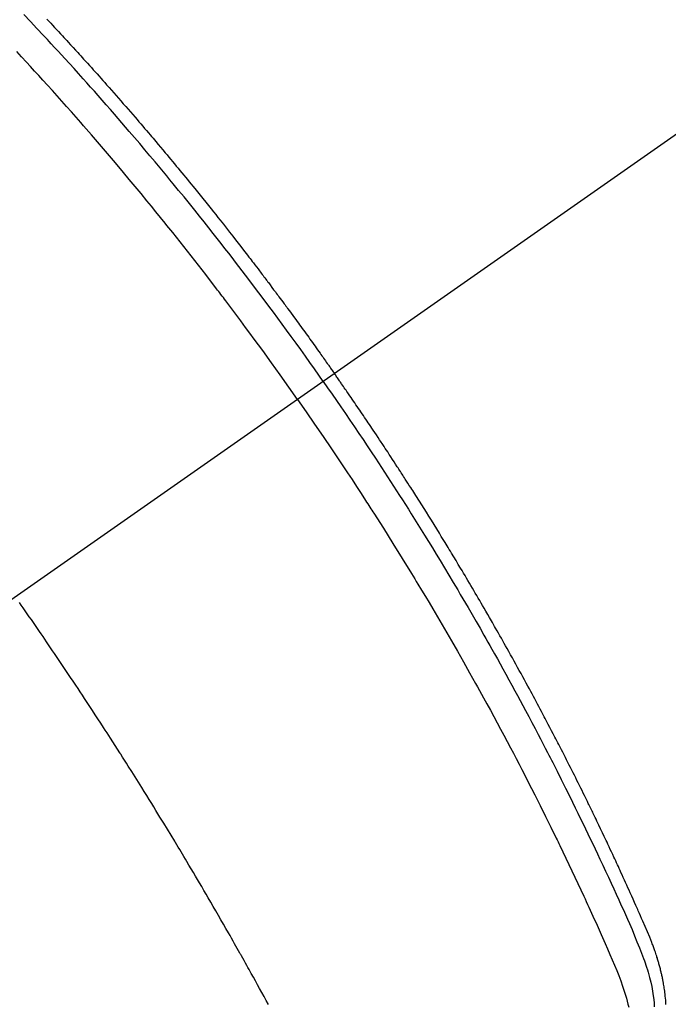
# Model space of a CAD drawing. Extents: x 84007 to 110129, y -10810 to -2410.
# Drawn here: x 99347 to 99364, y -4239 to -4214 of the extents above; entities that cross this region are included whole.
import ezdxf

# ---------------------------------------------------------------- set-up
doc = ezdxf.new("R2010")
doc.units = 0
doc.header["$LTSCALE"] = 50
doc.header["$MEASUREMENT"] = 0
doc.linetypes.add('CENTER2', pattern=[1.125, 0.75, -0.125, 0.125, -0.125])
doc.linetypes.add('HIDDEN', pattern=[0.375, 0.25, -0.125])
doc.layers.get('0').update_dxf_attribs({"linetype": 'CONTINUOUS'})
doc.layers.add('150-機器', color=8, linetype='CONTINUOUS')
doc.layers.add('160-文字', color=254, linetype='CONTINUOUS')
doc.styles.add('KH001', font='txt')
doc.dimstyles.new('KH1xx030', dxfattribs={"dimscale": 30, "dimtxt": 2, "dimasz": 0.6, "dimexe": 0.3, "dimexo": 1.2, "dimgap": 0.5, "dimtad": 3, "dimdec": 1, "dimdsep": 46, "dimlunit": 6, "dimtxsty": 'KH001', "dimblk": 'DOT', "dimcen": 1, "dimdle": 1, "dimclrd": 256, "dimclre": 256, "dimclrt": 256, "dimadec": 0, "dimazin": 0, "dimtfac": 1, "dimtdec": 1, "dimtix": 1, "dimtmove": 2, "dimatfit": 3, "dimldrblk": 'CLOSEDBLANK', "dimfxl": 1, "dimtolj": 1, "dimtzin": 0, "dimlwd": -1, "dimlwe": -1, "dimarcsym": 0})

# ---------------------------------------------------------------- blocks, each defined once
blk = doc.blocks.new('_ClosedBlank')
at = {"color": 0, "linetype": 'ByBlock', "lineweight": -2}
for p, q in [((-1, 0.1667), (0, 0)), ((-1, 0.1667), (-1, -0.1667)), ((0, 0), (-1, -0.1667))]:
    blk.add_line(p, q, dxfattribs=at)
blk = doc.blocks.new('_Dot')
at = {"color": 0, "linetype": 'ByBlock', "lineweight": -2}
blk.add_line((-0.5, 0), (-1, 0), dxfattribs=at)
at = {"color": 0, "linetype": 'ByBlock', "const_width": 0.5}
blk.add_lwpolyline([(-0.25, 0, 1), (0.25, 0, 1)], format="xyb", close=True, dxfattribs=at)

msp = doc.modelspace()

# ---------------------------------------------------------------- linework, layer by layer
at = {"layer": '150-機器', "color": 13, "linetype": 'CENTER2'}
msp.add_line((99559.784, -4079.866), (99315.766, -4250.729), dxfattribs=at)
at = {"layer": '150-機器', "color": 13, "linetype": 'HIDDEN'}
for points in [[(99355.25, -4223.082), (99355.133, -4222.916), (99355.016, -4222.75), (99354.898, -4222.584), (99354.78, -4222.418), (99354.657, -4222.247), (99354.534, -4222.076), (99354.41, -4221.905), (99354.286, -4221.734), (99354.17, -4221.576), (99354.054, -4221.418), (99353.938, -4221.261), (99353.822, -4221.103), (99353.648, -4220.87), (99353.472, -4220.637), (99353.296, -4220.405), (99353.119, -4220.173), (99353.031, -4220.058), (99352.943, -4219.944), (99352.854, -4219.829), (99352.766, -4219.715), (99352.664, -4219.585), (99352.563, -4219.454), (99352.461, -4219.324), (99352.359, -4219.195), (99352.238, -4219.042), (99352.117, -4218.889), (99351.995, -4218.736), (99351.873, -4218.584), (99351.732, -4218.409), (99351.59, -4218.234), (99351.448, -4218.06), (99351.306, -4217.886), (99351.22, -4217.782), (99351.135, -4217.678), (99351.049, -4217.574), (99350.963, -4217.471), (99350.829, -4217.31), (99350.694, -4217.15), (99350.559, -4216.99), (99350.424, -4216.83), (99350.356, -4216.75), (99350.288, -4216.67), (99350.22, -4216.591), (99350.152, -4216.511), (99350.055, -4216.398), (99349.958, -4216.285), (99349.861, -4216.172), (99349.763, -4216.059), (99349.655, -4215.936), (99349.547, -4215.813), (99349.439, -4215.69), (99349.331, -4215.567), (99349.232, -4215.456), (99349.133, -4215.345), (99349.035, -4215.234), (99348.936, -4215.123), (99348.817, -4214.991), (99348.698, -4214.858), (99348.578, -4214.726), (99348.459, -4214.595), (99348.369, -4214.497), (99348.278, -4214.398), (99348.188, -4214.3), (99348.097, -4214.203), (99348.047, -4214.148), (99347.997, -4214.094), (99347.946, -4214.04), (99347.896, -4213.986), (99347.724, -4213.803), (99347.553, -4213.62), (99347.38, -4213.438)], [(99347.982, -4213.555), (99348.034, -4213.61), (99348.085, -4213.665), (99348.136, -4213.719), (99348.187, -4213.774), (99348.238, -4213.83), (99348.29, -4213.885), (99348.341, -4213.94), (99348.392, -4213.995), (99348.43, -4214.037), (99348.468, -4214.078), (99348.507, -4214.12), (99348.545, -4214.162), (99348.609, -4214.231), (99348.672, -4214.301), (99348.736, -4214.37), (99348.799, -4214.439), (99348.837, -4214.481), (99348.875, -4214.523), (99348.913, -4214.565), (99348.951, -4214.607), (99349.002, -4214.663), (99349.053, -4214.719), (99349.103, -4214.775), (99349.154, -4214.831), (99349.204, -4214.888), (99349.255, -4214.944), (99349.305, -4215), (99349.355, -4215.057), (99349.406, -4215.113), (99349.456, -4215.17), (99349.506, -4215.226), (99349.556, -4215.283), (99349.619, -4215.354), (99349.682, -4215.425), (99349.744, -4215.496), (99349.807, -4215.567), (99349.869, -4215.639), (99349.932, -4215.71), (99349.994, -4215.781), (99350.056, -4215.853), (99350.119, -4215.924), (99350.181, -4215.996), (99350.243, -4216.067), (99350.305, -4216.139), (99350.354, -4216.197), (99350.404, -4216.255), (99350.453, -4216.313), (99350.503, -4216.37), (99350.553, -4216.429), (99350.602, -4216.487), (99350.652, -4216.545), (99350.701, -4216.603), (99350.738, -4216.647), (99350.775, -4216.69), (99350.812, -4216.734), (99350.849, -4216.777), (99350.91, -4216.85), (99350.972, -4216.923), (99351.033, -4216.996), (99351.094, -4217.069), (99351.143, -4217.128), (99351.192, -4217.186), (99351.241, -4217.245), (99351.289, -4217.304), (99351.338, -4217.363), (99351.387, -4217.421), (99351.436, -4217.48), (99351.484, -4217.539), (99351.533, -4217.598), (99351.581, -4217.656), (99351.63, -4217.715), (99351.678, -4217.774), (99351.727, -4217.833), (99351.775, -4217.893), (99351.823, -4217.952), (99351.871, -4218.011), (99351.943, -4218.1), (99352.015, -4218.189), (99352.087, -4218.278), (99352.16, -4218.368), (99352.195, -4218.412), (99352.231, -4218.457), (99352.267, -4218.501), (99352.303, -4218.546), (99352.362, -4218.621), (99352.422, -4218.696), (99352.481, -4218.771), (99352.541, -4218.846), (99352.624, -4218.951), (99352.707, -4219.056), (99352.789, -4219.161), (99352.872, -4219.267), (99352.943, -4219.357), (99353.013, -4219.448), (99353.084, -4219.539), (99353.154, -4219.63), (99353.19, -4219.676), (99353.225, -4219.721), (99353.26, -4219.767), (99353.295, -4219.813), (99353.325, -4219.851), (99353.355, -4219.89), (99353.384, -4219.928), (99353.414, -4219.967), (99353.454, -4220.02), (99353.495, -4220.073), (99353.535, -4220.126), (99353.575, -4220.179), (99353.599, -4220.21), (99353.622, -4220.241), (99353.645, -4220.272), (99353.669, -4220.302), (99353.692, -4220.333), (99353.716, -4220.363), (99353.739, -4220.394), (99353.762, -4220.425), (99353.773, -4220.44), (99353.785, -4220.456), (99353.796, -4220.471), (99353.808, -4220.486), (99353.853, -4220.548), (99353.899, -4220.61), (99353.946, -4220.671), (99353.992, -4220.732), (99354.015, -4220.763), (99354.038, -4220.794), (99354.061, -4220.825), (99354.084, -4220.855), (99354.119, -4220.901), (99354.153, -4220.948), (99354.188, -4220.994), (99354.222, -4221.04), (99354.245, -4221.071), (99354.268, -4221.102), (99354.29, -4221.133), (99354.313, -4221.164), (99354.359, -4221.225), (99354.404, -4221.287), (99354.449, -4221.349), (99354.495, -4221.41), (99354.529, -4221.457), (99354.562, -4221.504), (99354.596, -4221.55), (99354.63, -4221.597), (99354.664, -4221.643), (99354.698, -4221.69), (99354.732, -4221.737), (99354.765, -4221.783), (99354.799, -4221.83), (99354.833, -4221.876), (99354.867, -4221.923), (99354.901, -4221.97), (99354.934, -4222.016), (99354.968, -4222.063), (99355.001, -4222.11), (99355.035, -4222.157), (99355.068, -4222.204), (99355.101, -4222.251), (99355.135, -4222.297), (99355.168, -4222.344), (99355.19, -4222.375), (99355.212, -4222.407), (99355.235, -4222.438), (99355.257, -4222.469), (99355.281, -4222.504), (99355.306, -4222.538), (99355.33, -4222.573), (99355.355, -4222.608), (99355.369, -4222.628), (99355.384, -4222.648), (99355.398, -4222.668), (99355.412, -4222.689), (99355.429, -4222.712), (99355.445, -4222.736), (99355.462, -4222.759), (99355.479, -4222.783), (99355.495, -4222.806), (99355.511, -4222.829), (99355.528, -4222.853), (99355.544, -4222.876)], [(99354.574, -4223.556), (99354.346, -4223.234), (99354.118, -4222.914), (99353.889, -4222.593), (99353.659, -4222.274), (99353.547, -4222.121), (99353.435, -4221.968), (99353.323, -4221.815), (99353.21, -4221.662), (99353.08, -4221.488), (99352.95, -4221.314), (99352.82, -4221.141), (99352.689, -4220.967), (99352.657, -4220.924), (99352.624, -4220.881), (99352.591, -4220.838), (99352.559, -4220.795), (99352.53, -4220.757), (99352.502, -4220.72), (99352.473, -4220.683), (99352.445, -4220.646), (99352.159, -4220.275), (99351.873, -4219.906), (99351.584, -4219.539), (99351.294, -4219.172), (99351.243, -4219.109), (99351.193, -4219.046), (99351.142, -4218.983), (99351.091, -4218.92), (99350.972, -4218.773), (99350.853, -4218.626), (99350.734, -4218.479), (99350.615, -4218.333), (99350.461, -4218.145), (99350.306, -4217.958), (99350.151, -4217.772), (99349.995, -4217.586), (99349.787, -4217.339), (99349.578, -4217.093), (99349.368, -4216.847), (99349.157, -4216.603), (99349.087, -4216.522), (99349.017, -4216.441), (99348.946, -4216.36), (99348.876, -4216.279), (99348.752, -4216.138), (99348.628, -4215.997), (99348.504, -4215.856), (99348.379, -4215.716), (99348.254, -4215.576), (99348.129, -4215.437), (99348.004, -4215.298), (99347.879, -4215.159), (99347.771, -4215.041), (99347.663, -4214.922), (99347.555, -4214.804), (99347.446, -4214.686), (99347.32, -4214.549), (99347.193, -4214.413)], [(99364.259, -4239.464), (99364.258, -4239.436), (99364.256, -4239.408), (99364.252, -4239.354), (99364.248, -4239.3), (99364.243, -4239.246), (99364.237, -4239.193), (99364.232, -4239.153), (99364.227, -4239.113), (99364.221, -4239.073), (99364.215, -4239.033), (99364.21, -4238.999), (99364.205, -4238.966), (99364.199, -4238.932), (99364.193, -4238.899), (99364.189, -4238.877), (99364.185, -4238.854), (99364.18, -4238.832), (99364.176, -4238.809), (99364.17, -4238.783), (99364.165, -4238.757), (99364.16, -4238.73), (99364.154, -4238.704), (99364.149, -4238.681), (99364.144, -4238.658), (99364.138, -4238.636), (99364.133, -4238.613), (99364.126, -4238.586), (99364.119, -4238.559), (99364.112, -4238.532), (99364.105, -4238.506), (99364.098, -4238.478), (99364.091, -4238.451), (99364.084, -4238.424), (99364.076, -4238.397), (99364.07, -4238.373), (99364.063, -4238.35), (99364.056, -4238.327), (99364.049, -4238.304), (99364.041, -4238.277), (99364.033, -4238.25), (99364.024, -4238.222), (99364.016, -4238.195), (99364.005, -4238.161), (99363.993, -4238.126), (99363.982, -4238.091), (99363.97, -4238.056), (99363.96, -4238.029), (99363.95, -4238.002), (99363.941, -4237.975), (99363.931, -4237.948), (99363.921, -4237.921), (99363.911, -4237.894), (99363.9, -4237.867), (99363.89, -4237.84), (99363.833, -4237.697), (99363.773, -4237.554), (99363.711, -4237.413), (99363.649, -4237.271), (99363.619, -4237.204), (99363.59, -4237.137), (99363.561, -4237.069), (99363.531, -4237.002), (99363.516, -4236.968), (99363.501, -4236.935), (99363.487, -4236.901), (99363.472, -4236.867), (99363.435, -4236.783), (99363.397, -4236.699), (99363.36, -4236.615), (99363.322, -4236.531), (99363.292, -4236.464), (99363.261, -4236.397), (99363.231, -4236.329), (99363.2, -4236.262), (99363.17, -4236.195), (99363.139, -4236.127), (99363.108, -4236.06), (99363.077, -4235.993), (99363.054, -4235.942), (99363.031, -4235.892), (99363.008, -4235.841), (99362.985, -4235.791), (99362.962, -4235.741), (99362.938, -4235.69), (99362.915, -4235.64), (99362.891, -4235.59), (99362.86, -4235.522), (99362.828, -4235.455), (99362.797, -4235.387), (99362.766, -4235.32), (99362.758, -4235.303), (99362.75, -4235.286), (99362.742, -4235.269), (99362.735, -4235.253), (99362.711, -4235.202), (99362.687, -4235.152), (99362.663, -4235.101), (99362.638, -4235.051), (99362.59, -4234.95), (99362.542, -4234.849), (99362.494, -4234.748), (99362.446, -4234.647), (99362.422, -4234.597), (99362.397, -4234.547), (99362.373, -4234.497), (99362.349, -4234.446), (99362.333, -4234.413), (99362.316, -4234.379), (99362.3, -4234.345), (99362.284, -4234.312), (99362.267, -4234.278), (99362.251, -4234.245), (99362.235, -4234.211), (99362.218, -4234.178), (99362.193, -4234.127), (99362.169, -4234.076), (99362.144, -4234.026), (99362.119, -4233.975), (99362.086, -4233.908), (99362.053, -4233.841), (99362.019, -4233.774), (99361.986, -4233.707), (99361.953, -4233.64), (99361.919, -4233.572), (99361.886, -4233.505), (99361.852, -4233.438), (99361.819, -4233.371), (99361.785, -4233.304), (99361.751, -4233.237), (99361.717, -4233.17), (99361.683, -4233.103), (99361.649, -4233.036), (99361.615, -4232.969), (99361.581, -4232.902), (99361.546, -4232.835), (99361.512, -4232.768), (99361.478, -4232.701), (99361.443, -4232.634), (99361.417, -4232.584), (99361.391, -4232.534), (99361.365, -4232.484), (99361.339, -4232.434), (99361.296, -4232.35), (99361.252, -4232.267), (99361.209, -4232.183), (99361.165, -4232.1), (99361.139, -4232.05), (99361.113, -4232), (99361.086, -4231.95), (99361.06, -4231.9), (99361.025, -4231.833), (99360.989, -4231.766), (99360.954, -4231.699), (99360.918, -4231.632), (99360.882, -4231.566), (99360.847, -4231.499), (99360.811, -4231.433), (99360.775, -4231.366), (99360.739, -4231.299), (99360.704, -4231.233), (99360.668, -4231.166), (99360.632, -4231.1), (99360.586, -4231.017), (99360.541, -4230.933), (99360.495, -4230.85), (99360.45, -4230.767), (99360.404, -4230.684), (99360.359, -4230.601), (99360.313, -4230.518), (99360.267, -4230.435), (99360.221, -4230.352), (99360.175, -4230.269), (99360.129, -4230.186), (99360.083, -4230.104), (99360.045, -4230.037), (99360.008, -4229.971), (99359.971, -4229.905), (99359.933, -4229.838), (99359.896, -4229.772), (99359.858, -4229.705), (99359.82, -4229.639), (99359.782, -4229.572), (99359.754, -4229.523), (99359.726, -4229.473), (99359.698, -4229.424), (99359.669, -4229.374), (99359.622, -4229.291), (99359.574, -4229.209), (99359.527, -4229.126), (99359.479, -4229.043), (99359.441, -4228.978), (99359.402, -4228.912), (99359.364, -4228.846), (99359.325, -4228.78), (99359.286, -4228.714), (99359.248, -4228.648), (99359.209, -4228.582), (99359.171, -4228.516), (99359.132, -4228.451), (99359.094, -4228.385), (99359.055, -4228.319), (99359.016, -4228.254), (99358.977, -4228.188), (99358.938, -4228.123), (99358.899, -4228.057), (99358.86, -4227.992), (99358.801, -4227.893), (99358.741, -4227.795), (99358.682, -4227.697), (99358.623, -4227.599), (99358.593, -4227.55), (99358.564, -4227.501), (99358.534, -4227.452), (99358.504, -4227.403), (99358.454, -4227.321), (99358.404, -4227.24), (99358.354, -4227.158), (99358.304, -4227.077), (99358.234, -4226.963), (99358.163, -4226.849), (99358.093, -4226.735), (99358.022, -4226.622), (99357.961, -4226.524), (99357.9, -4226.427), (99357.838, -4226.329), (99357.777, -4226.232), (99357.746, -4226.183), (99357.716, -4226.134), (99357.685, -4226.086), (99357.654, -4226.037), (99357.628, -4225.996), (99357.601, -4225.955), (99357.575, -4225.914), (99357.549, -4225.873), (99357.513, -4225.817), (99357.477, -4225.761), (99357.441, -4225.705), (99357.405, -4225.649), (99357.384, -4225.616), (99357.363, -4225.584), (99357.342, -4225.551), (99357.321, -4225.519), (99357.301, -4225.486), (99357.28, -4225.454), (99357.259, -4225.421), (99357.238, -4225.389), (99357.228, -4225.373), (99357.217, -4225.357), (99357.206, -4225.341), (99357.196, -4225.325), (99357.153, -4225.261), (99357.111, -4225.197), (99357.07, -4225.132), (99357.028, -4225.068), (99357.007, -4225.036), (99356.986, -4225.004), (99356.965, -4224.971), (99356.944, -4224.939), (99356.912, -4224.891), (99356.881, -4224.843), (99356.849, -4224.795), (99356.817, -4224.746), (99356.796, -4224.714), (99356.775, -4224.682), (99356.754, -4224.65), (99356.732, -4224.618), (99356.69, -4224.555), (99356.648, -4224.491), (99356.605, -4224.427), (99356.562, -4224.364), (99356.53, -4224.316), (99356.498, -4224.268), (99356.466, -4224.22), (99356.434, -4224.173), (99356.401, -4224.125), (99356.369, -4224.077), (99356.337, -4224.029), (99356.305, -4223.982), (99356.273, -4223.934), (99356.24, -4223.886), (99356.208, -4223.838), (99356.176, -4223.791), (99356.143, -4223.743), (99356.111, -4223.695), (99356.078, -4223.648), (99356.045, -4223.601), (99356.013, -4223.553), (99355.98, -4223.506), (99355.948, -4223.459), (99355.915, -4223.412), (99355.894, -4223.38), (99355.872, -4223.348), (99355.85, -4223.317), (99355.828, -4223.285), (99355.804, -4223.25), (99355.78, -4223.215), (99355.756, -4223.181), (99355.732, -4223.146), (99355.718, -4223.125), (99355.703, -4223.105), (99355.689, -4223.085), (99355.675, -4223.064), (99355.659, -4223.04), (99355.642, -4223.017), (99355.626, -4222.993), (99355.61, -4222.97), (99355.593, -4222.946), (99355.577, -4222.923), (99355.56, -4222.899), (99355.544, -4222.876)], [(99355.25, -4223.082), (99355.366, -4223.249), (99355.482, -4223.416), (99355.598, -4223.583), (99355.713, -4223.75), (99355.832, -4223.925), (99355.951, -4224.099), (99356.069, -4224.274), (99356.186, -4224.449), (99356.296, -4224.612), (99356.404, -4224.774), (99356.513, -4224.937), (99356.621, -4225.101), (99356.781, -4225.344), (99356.94, -4225.589), (99357.097, -4225.834), (99357.255, -4226.079), (99357.332, -4226.201), (99357.41, -4226.323), (99357.487, -4226.446), (99357.564, -4226.568), (99357.652, -4226.708), (99357.74, -4226.848), (99357.827, -4226.988), (99357.914, -4227.128), (99358.016, -4227.294), (99358.119, -4227.461), (99358.22, -4227.627), (99358.322, -4227.794), (99358.438, -4227.986), (99358.554, -4228.179), (99358.669, -4228.372), (99358.784, -4228.566), (99358.853, -4228.682), (99358.921, -4228.798), (99358.989, -4228.914), (99359.057, -4229.03), (99359.162, -4229.211), (99359.267, -4229.392), (99359.371, -4229.573), (99359.475, -4229.755), (99359.526, -4229.846), (99359.578, -4229.937), (99359.629, -4230.028), (99359.681, -4230.12), (99359.754, -4230.249), (99359.827, -4230.38), (99359.9, -4230.51), (99359.972, -4230.64), (99360.051, -4230.783), (99360.13, -4230.927), (99360.209, -4231.071), (99360.287, -4231.215), (99360.358, -4231.345), (99360.429, -4231.476), (99360.499, -4231.607), (99360.569, -4231.738), (99360.653, -4231.895), (99360.737, -4232.052), (99360.82, -4232.209), (99360.902, -4232.367), (99360.964, -4232.485), (99361.026, -4232.603), (99361.087, -4232.722), (99361.148, -4232.84), (99361.181, -4232.906), (99361.215, -4232.972), (99361.249, -4233.038), (99361.282, -4233.104), (99361.396, -4233.327), (99361.509, -4233.551), (99361.621, -4233.776), (99361.732, -4234), (99361.804, -4234.145), (99361.875, -4234.291), (99361.946, -4234.436), (99362.016, -4234.582), (99362.08, -4234.714), (99362.144, -4234.846), (99362.208, -4234.978), (99362.271, -4235.111), (99362.334, -4235.243), (99362.397, -4235.376), (99362.46, -4235.508), (99362.523, -4235.641), (99362.598, -4235.799), (99362.672, -4235.958), (99362.746, -4236.117), (99362.82, -4236.277), (99362.887, -4236.422), (99362.953, -4236.568), (99363.02, -4236.715), (99363.086, -4236.861), (99363.141, -4236.98), (99363.195, -4237.099), (99363.248, -4237.219), (99363.3, -4237.339), (99363.367, -4237.498), (99363.431, -4237.658), (99363.495, -4237.819), (99363.56, -4237.979), (99363.589, -4238.049), (99363.618, -4238.119), (99363.646, -4238.189), (99363.673, -4238.259), (99363.694, -4238.315), (99363.714, -4238.372), (99363.733, -4238.428), (99363.751, -4238.485), (99363.772, -4238.552), (99363.792, -4238.619), (99363.811, -4238.686), (99363.829, -4238.754), (99363.858, -4238.875), (99363.884, -4238.997), (99363.906, -4239.119), (99363.925, -4239.242), (99363.937, -4239.338), (99363.946, -4239.434), (99363.953, -4239.531)], [(99354.574, -4223.556), (99354.798, -4223.879), (99355.021, -4224.203), (99355.244, -4224.528), (99355.465, -4224.853), (99355.571, -4225.011), (99355.677, -4225.168), (99355.782, -4225.326), (99355.886, -4225.485), (99356.006, -4225.666), (99356.125, -4225.848), (99356.243, -4226.029), (99356.361, -4226.211), (99356.391, -4226.257), (99356.42, -4226.302), (99356.45, -4226.348), (99356.479, -4226.393), (99356.504, -4226.433), (99356.529, -4226.472), (99356.555, -4226.512), (99356.58, -4226.551), (99356.83, -4226.946), (99357.079, -4227.342), (99357.326, -4227.739), (99357.571, -4228.137), (99357.613, -4228.206), (99357.655, -4228.275), (99357.697, -4228.344), (99357.739, -4228.414), (99357.837, -4228.575), (99357.934, -4228.737), (99358.031, -4228.9), (99358.127, -4229.062), (99358.251, -4229.271), (99358.374, -4229.48), (99358.496, -4229.69), (99358.618, -4229.9), (99358.778, -4230.18), (99358.938, -4230.46), (99359.097, -4230.742), (99359.254, -4231.023), (99359.307, -4231.117), (99359.359, -4231.211), (99359.411, -4231.305), (99359.463, -4231.399), (99359.553, -4231.563), (99359.643, -4231.728), (99359.733, -4231.893), (99359.822, -4232.058), (99359.91, -4232.223), (99359.999, -4232.388), (99360.086, -4232.553), (99360.174, -4232.719), (99360.248, -4232.86), (99360.323, -4233.002), (99360.397, -4233.144), (99360.47, -4233.286), (99360.556, -4233.452), (99360.641, -4233.618), (99360.726, -4233.784), (99360.81, -4233.951), (99360.953, -4234.235), (99361.096, -4234.52), (99361.237, -4234.806), (99361.376, -4235.092), (99361.399, -4235.139), (99361.422, -4235.187), (99361.445, -4235.235), (99361.468, -4235.282), (99361.548, -4235.449), (99361.628, -4235.616), (99361.708, -4235.783), (99361.787, -4235.95), (99361.866, -4236.117), (99361.944, -4236.284), (99362.022, -4236.451), (99362.099, -4236.618), (99362.132, -4236.69), (99362.165, -4236.762), (99362.198, -4236.833), (99362.231, -4236.905), (99362.339, -4237.144), (99362.447, -4237.383), (99362.553, -4237.622), (99362.66, -4237.862), (99362.723, -4238.005), (99362.786, -4238.148), (99362.848, -4238.292), (99362.909, -4238.436), (99362.964, -4238.571), (99363.018, -4238.707), (99363.069, -4238.844), (99363.118, -4238.981), (99363.145, -4239.061), (99363.171, -4239.141), (99363.195, -4239.221), (99363.219, -4239.302), (99363.24, -4239.38), (99363.261, -4239.459), (99363.28, -4239.539)], [(99353.809, -4239.47), (99353.751, -4239.363), (99353.693, -4239.256), (99353.635, -4239.15), (99353.576, -4239.043), (99353.522, -4238.945), (99353.467, -4238.847), (99353.413, -4238.749), (99353.359, -4238.651), (99353.329, -4238.597), (99353.3, -4238.544), (99353.27, -4238.491), (99353.241, -4238.437), (99353.206, -4238.375), (99353.171, -4238.313), (99353.136, -4238.251), (99353.101, -4238.189), (99353.091, -4238.171), (99353.081, -4238.153), (99353.07, -4238.135), (99353.06, -4238.117), (99353.025, -4238.055), (99352.99, -4237.993), (99352.955, -4237.93), (99352.92, -4237.868), (99352.88, -4237.797), (99352.839, -4237.726), (99352.799, -4237.654), (99352.758, -4237.583), (99352.693, -4237.468), (99352.626, -4237.352), (99352.56, -4237.237), (99352.494, -4237.122), (99352.427, -4237.006), (99352.36, -4236.891), (99352.294, -4236.776), (99352.227, -4236.66), (99352.17, -4236.563), (99352.113, -4236.465), (99352.056, -4236.367), (99351.998, -4236.27), (99351.972, -4236.225), (99351.946, -4236.181), (99351.92, -4236.137), (99351.893, -4236.092), (99351.836, -4235.995), (99351.778, -4235.897), (99351.72, -4235.8), (99351.662, -4235.703), (99351.625, -4235.641), (99351.588, -4235.579), (99351.552, -4235.517), (99351.514, -4235.455), (99351.477, -4235.394), (99351.44, -4235.332), (99351.403, -4235.27), (99351.366, -4235.208), (99351.36, -4235.199), (99351.355, -4235.19), (99351.35, -4235.182), (99351.345, -4235.173), (99351.249, -4235.013), (99351.152, -4234.854), (99351.055, -4234.695), (99350.958, -4234.537), (99350.903, -4234.449), (99350.849, -4234.361), (99350.795, -4234.273), (99350.74, -4234.185), (99350.675, -4234.079), (99350.609, -4233.973), (99350.544, -4233.867), (99350.478, -4233.762), (99350.391, -4233.621), (99350.302, -4233.481), (99350.214, -4233.34), (99350.125, -4233.2), (99350.075, -4233.121), (99350.025, -4233.042), (99349.975, -4232.963), (99349.925, -4232.884), (99349.919, -4232.876), (99349.914, -4232.867), (99349.908, -4232.858), (99349.903, -4232.85), (99349.842, -4232.753), (99349.78, -4232.657), (99349.718, -4232.561), (99349.656, -4232.465), (99349.611, -4232.395), (99349.566, -4232.325), (99349.521, -4232.256), (99349.476, -4232.186), (99349.402, -4232.072), (99349.328, -4231.959), (99349.254, -4231.846), (99349.18, -4231.733), (99349.129, -4231.654), (99349.078, -4231.576), (99349.027, -4231.497), (99348.975, -4231.419), (99348.918, -4231.332), (99348.861, -4231.245), (99348.803, -4231.158), (99348.746, -4231.072), (99348.676, -4230.968), (99348.607, -4230.864), (99348.538, -4230.76), (99348.468, -4230.656), (99348.398, -4230.552), (99348.328, -4230.448), (99348.258, -4230.344), (99348.188, -4230.241), (99348.135, -4230.163), (99348.083, -4230.086), (99348.03, -4230.008), (99347.977, -4229.931), (99347.93, -4229.862), (99347.883, -4229.793), (99347.836, -4229.724), (99347.789, -4229.656), (99347.736, -4229.578), (99347.683, -4229.501), (99347.63, -4229.423), (99347.576, -4229.346), (99347.523, -4229.269), (99347.47, -4229.192), (99347.416, -4229.114), (99347.363, -4229.037), (99347.312, -4228.965), (99347.261, -4228.892)]]:
    msp.add_lwpolyline(points, dxfattribs=at)

# ---------------------------------------------------------------- leaders
at = {"layer": '160-文字', "annotation_type": 0, "has_hookline": 1, "hookline_direction": 1}
for points, text_width in [([(100125.344, -4061.252), (99073.712, -5958.241), (99055.712, -5958.241)], 772.69), ([(100395.344, -4068.013), (99192.628, -6335.576), (99174.628, -6335.576)], 924.975), ([(99439.776, -4072.677), (99050.22, -5608.394), (99032.22, -5608.394)], 963.959)]:
    msp.add_leader(points, dimstyle='KH1xx030', override={"dimgap": 0.5, "dimtad": 1}, dxfattribs=dict(at, text_width=text_width))
at = {"layer": '160-文字'}
msp.add_leader([(99679.776, -4080.058), (99050.22, -5608.394)], dimstyle='KH1xx030', override={"dimgap": 0.5, "dimtad": 1}, dxfattribs=at)

doc.saveas('drawing.dxf')
